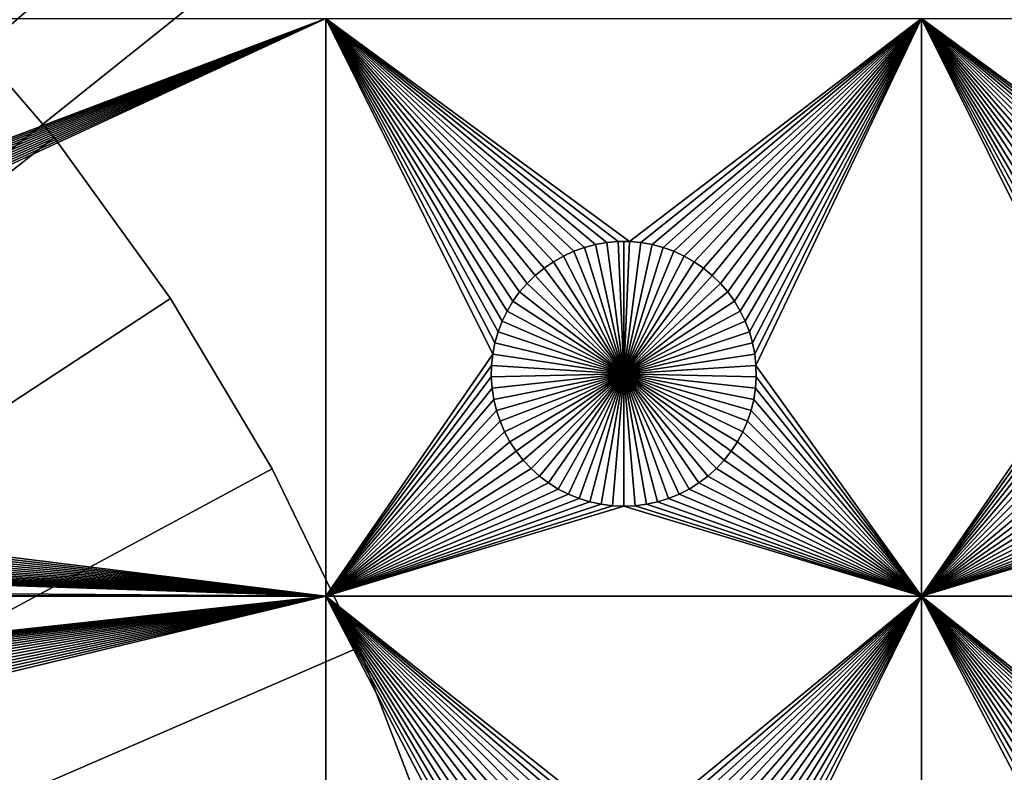
# Model space of a CAD drawing. Extents: x -200 to 200, y -200 to 200.
# Drawn here: x 45 to 70, y 20 to 39 of the extents above; entities that cross this region are included whole.
import ezdxf

# ---------------------------------------------------------------- set-up
doc = ezdxf.new("R2010")
doc.units = 0
doc.header["$MEASUREMENT"] = 0
for name, color, linetype in [('L1', 7, 'Continuous'), ('L2', 7, 'Continuous'), ('L3', 7, 'Continuous'), ('L4', 7, 'Continuous')]:
    doc.layers.add(name, color=color, linetype=linetype)

msp = doc.modelspace()

# ---------------------------------------------------------------- linework, layer by layer
at = {"layer": 'L1', "color": 7}
for points in [[(116, -101, 4.3), (116, 101, 4.3), (-116, -101, 4.3)], [(-116, -101, 4.3), (116, 101, 4.3), (-116, 101, 4.3)], [(52.5, 38.9517, 2), (26.60091, 29.15266, 2), (19.73766, 38.9517, 2)], [(26.75361, 29.06595, 2), (26.60091, 29.15266, 2), (52.5, 38.9517, 2)], [(52.5, 38.9517, 2), (26.89829, 28.96644, 2), (26.75361, 29.06595, 2)], [(52.5, 38.9517, 2), (27.03388, 28.85486, 2), (26.89829, 28.96644, 2)], [(27.15937, 28.73204, 2), (27.03388, 28.85486, 2), (52.5, 38.9517, 2)], [(52.5, 38.9517, 2), (27.27384, 28.59889, 2), (27.15937, 28.73204, 2)], [(52.5, 38.9517, 2), (27.37644, 28.45638, 2), (27.27384, 28.59889, 2)], [(27.46641, 28.30559, 2), (27.37644, 28.45638, 2), (52.5, 38.9517, 2)], [(52.5, 38.9517, 2), (27.54309, 28.14761, 2), (27.46641, 28.30559, 2)], [(52.5, 38.9517, 2), (27.6059, 27.98364, 2), (27.54309, 28.14761, 2)], [(27.65438, 27.81487, 2), (27.6059, 27.98364, 2), (52.5, 38.9517, 2)], [(52.5, 38.9517, 2), (27.68817, 27.64255, 2), (27.65438, 27.81487, 2)], [(52.5, 38.9517, 2), (27.70703, 27.46797, 2), (27.68817, 27.64255, 2)], [(52.5, 24.40293, 2), (27.70703, 27.46797, 2), (52.5, 38.9517, 2)], [(67.5, 38.9517, 2), (60.1435, 33.33247, 2), (52.5, 38.9517, 2)], [(52.5, 38.9517, 2), (60.1435, 33.33247, 2), (59.8565, 33.33247, 2)], [(56.7022, 30.50052, 2), (52.5, 24.40293, 2), (52.5, 38.9517, 2)], [(56.7022, 30.50052, 2), (52.5, 38.9517, 2), (56.75744, 30.78216, 2)], [(59.8565, 33.33247, 2), (59.57055, 33.3078, 2), (52.5, 38.9517, 2)], [(52.5, 38.9517, 2), (59.57055, 33.3078, 2), (59.28779, 33.25864, 2)], [(52.5, 38.9517, 2), (59.28779, 33.25864, 2), (59.0103, 33.18535, 2)], [(58.22971, 32.82703, 2), (57.99324, 32.66438, 2), (52.5, 38.9517, 2)], [(52.5, 38.9517, 2), (57.99324, 32.66438, 2), (57.77163, 32.48201, 2)], [(52.5, 38.9517, 2), (57.77163, 32.48201, 2), (57.56652, 32.28126, 2)], [(57.56652, 32.28126, 2), (57.37942, 32.06362, 2), (52.5, 38.9517, 2)], [(52.5, 38.9517, 2), (57.37942, 32.06362, 2), (57.21172, 31.8307, 2)], [(52.5, 38.9517, 2), (57.21172, 31.8307, 2), (57.06466, 31.58423, 2)], [(57.06466, 31.58423, 2), (56.93934, 31.32603, 2), (52.5, 38.9517, 2)], [(52.5, 38.9517, 2), (56.93934, 31.32603, 2), (56.83668, 31.05801, 2)], [(52.5, 38.9517, 2), (56.83668, 31.05801, 2), (56.75744, 30.78216, 2)], [(59.0103, 33.18535, 2), (58.74013, 33.08848, 2), (52.5, 38.9517, 2)], [(52.5, 38.9517, 2), (58.74013, 33.08848, 2), (58.47929, 32.96874, 2)], [(52.5, 38.9517, 2), (58.47929, 32.96874, 2), (58.22971, 32.82703, 2)], [(67.5, 38.9517, 2), (60.42945, 33.3078, 2), (60.1435, 33.33247, 2)], [(67.5, 38.9517, 2), (60.71221, 33.25864, 2), (60.42945, 33.3078, 2)], [(60.9897, 33.18535, 2), (60.71221, 33.25864, 2), (67.5, 38.9517, 2)], [(67.5, 38.9517, 2), (61.25987, 33.08848, 2), (60.9897, 33.18535, 2)], [(67.5, 38.9517, 2), (61.52071, 32.96874, 2), (61.25987, 33.08848, 2)], [(67.5, 38.9517, 2), (61.77028, 32.82703, 2), (61.52071, 32.96874, 2)], [(62.00676, 32.66438, 2), (61.77028, 32.82703, 2), (67.5, 38.9517, 2)], [(67.5, 38.9517, 2), (62.22837, 32.48201, 2), (62.00676, 32.66438, 2)], [(67.5, 38.9517, 2), (62.43348, 32.28126, 2), (62.22837, 32.48201, 2)], [(62.62059, 32.06362, 2), (62.43348, 32.28126, 2), (67.5, 38.9517, 2)], [(67.5, 38.9517, 2), (62.78829, 31.8307, 2), (62.62059, 32.06362, 2)], [(67.5, 38.9517, 2), (62.93534, 31.58423, 2), (62.78829, 31.8307, 2)], [(63.06066, 31.32603, 2), (62.93534, 31.58423, 2), (67.5, 38.9517, 2)], [(67.5, 38.9517, 2), (63.16332, 31.05801, 2), (63.06066, 31.32603, 2)], [(67.5, 38.9517, 2), (63.24256, 30.78216, 2), (63.16332, 31.05801, 2)], [(63.29779, 30.50052, 2), (63.24256, 30.78216, 2), (67.5, 38.9517, 2)], [(63.29779, 30.50052, 2), (67.5, 38.9517, 2), (63.32862, 30.21517, 2)], [(63.32862, 30.21517, 2), (67.5, 38.9517, 2), (67.5, 24.40293, 2)], [(82.5, 38.9517, 2), (75.1435, 33.33247, 2), (67.5, 38.9517, 2)], [(67.5, 38.9517, 2), (75.1435, 33.33247, 2), (74.8565, 33.33247, 2)], [(67.5, 38.9517, 2), (74.8565, 33.33247, 2), (74.57055, 33.3078, 2)], [(67.5, 38.9517, 2), (73.74013, 33.08848, 2), (73.47929, 32.96874, 2)], [(74.57055, 33.3078, 2), (74.28779, 33.25864, 2), (67.5, 38.9517, 2)], [(67.5, 38.9517, 2), (74.28779, 33.25864, 2), (74.0103, 33.18535, 2)], [(67.5, 38.9517, 2), (74.0103, 33.18535, 2), (73.74013, 33.08848, 2)], [(73.47929, 32.96874, 2), (73.22972, 32.82703, 2), (67.5, 38.9517, 2)], [(67.5, 38.9517, 2), (73.22972, 32.82703, 2), (72.99324, 32.66438, 2)], [(67.5, 38.9517, 2), (72.99324, 32.66438, 2), (72.77163, 32.48201, 2)], [(72.77163, 32.48201, 2), (72.56652, 32.28126, 2), (67.5, 38.9517, 2)], [(67.5, 38.9517, 2), (72.56652, 32.28126, 2), (72.37942, 32.06362, 2)], [(67.5, 38.9517, 2), (72.37942, 32.06362, 2), (72.21172, 31.8307, 2)], [(72.21172, 31.8307, 2), (72.06466, 31.58423, 2), (67.5, 38.9517, 2)], [(67.5, 38.9517, 2), (72.06466, 31.58423, 2), (71.93934, 31.32603, 2)], [(67.5, 38.9517, 2), (71.93934, 31.32603, 2), (71.83668, 31.05801, 2)], [(71.83668, 31.05801, 2), (71.75744, 30.78216, 2), (67.5, 38.9517, 2)], [(67.5, 38.9517, 2), (71.75744, 30.78216, 2), (71.7022, 30.50052, 2)], [(67.5, 38.9517, 2), (71.7022, 30.50052, 2), (67.5, 24.40293, 2)], [(59.28779, 33.25864, 2), (59.28779, 33.25864, -3), (59.0103, 33.18535, -3)], [(59.28779, 33.25864, 2), (59.0103, 33.18535, -3), (59.0103, 33.18535, 2)], [(59.0103, 33.18535, -3), (59.28779, 33.25864, -3), (60, 30, -3)], [(59.57055, 33.3078, 2), (59.57055, 33.3078, -3), (59.28779, 33.25864, -3)], [(59.57055, 33.3078, 2), (59.28779, 33.25864, -3), (59.28779, 33.25864, 2)], [(60, 30, -3), (59.28779, 33.25864, -3), (59.57055, 33.3078, -3)], [(59.8565, 33.33247, 2), (59.8565, 33.33247, -3), (59.57055, 33.3078, -3)], [(59.8565, 33.33247, 2), (59.57055, 33.3078, -3), (59.57055, 33.3078, 2)], [(60, 30, -3), (59.57055, 33.3078, -3), (59.8565, 33.33247, -3)], [(60, 33.33556, -3), (59.8565, 33.33247, -3), (59.8565, 33.33247, 2)], [(60.1435, 33.33247, 2), (60, 33.33556, -3), (59.8565, 33.33247, 2)], [(60, 33.33556, -3), (60, 30, -3), (59.8565, 33.33247, -3)], [(60.1435, 33.33247, 2), (60.1435, 33.33247, -3), (60, 33.33556, -3)], [(60, 33.33556, -3), (60.1435, 33.33247, -3), (60, 30, -3)], [(60.1435, 33.33247, -3), (60.42945, 33.3078, -3), (60, 30, -3)], [(60, 30, -3), (60.42945, 33.3078, -3), (60.71221, 33.25864, -3)], [(60, 30, -3), (60.71221, 33.25864, -3), (60.9897, 33.18535, -3)], [(60.42945, 33.3078, 2), (60.42945, 33.3078, -3), (60.1435, 33.33247, -3)], [(60.42945, 33.3078, 2), (60.1435, 33.33247, -3), (60.1435, 33.33247, 2)], [(60.71221, 33.25864, 2), (60.71221, 33.25864, -3), (60.42945, 33.3078, -3)], [(60.71221, 33.25864, 2), (60.42945, 33.3078, -3), (60.42945, 33.3078, 2)], [(60.9897, 33.18535, 2), (60.9897, 33.18535, -3), (60.71221, 33.25864, -3)], [(60.9897, 33.18535, 2), (60.71221, 33.25864, -3), (60.71221, 33.25864, 2)], [(58.74013, 33.08848, 2), (58.74013, 33.08848, -3), (58.47929, 32.96874, -3)], [(58.74013, 33.08848, 2), (58.47929, 32.96874, -3), (58.47929, 32.96874, 2)], [(60, 30, -3), (58.47929, 32.96874, -3), (58.74013, 33.08848, -3)], [(59.0103, 33.18535, 2), (59.0103, 33.18535, -3), (58.74013, 33.08848, -3)], [(59.0103, 33.18535, 2), (58.74013, 33.08848, -3), (58.74013, 33.08848, 2)], [(60, 30, -3), (58.74013, 33.08848, -3), (59.0103, 33.18535, -3)], [(60.9897, 33.18535, -3), (61.25987, 33.08848, -3), (60, 30, -3)], [(60, 30, -3), (61.25987, 33.08848, -3), (61.52071, 32.96874, -3)], [(61.25987, 33.08848, 2), (61.25987, 33.08848, -3), (60.9897, 33.18535, -3)], [(61.25987, 33.08848, 2), (60.9897, 33.18535, -3), (60.9897, 33.18535, 2)], [(61.52071, 32.96874, 2), (61.52071, 32.96874, -3), (61.25987, 33.08848, -3)], [(61.52071, 32.96874, 2), (61.25987, 33.08848, -3), (61.25987, 33.08848, 2)], [(58.22971, 32.82703, 2), (58.22971, 32.82703, -3), (57.99324, 32.66438, -3)], [(58.22971, 32.82703, 2), (57.99324, 32.66438, -3), (57.99324, 32.66438, 2)], [(60, 30, -3), (57.99324, 32.66438, -3), (58.22971, 32.82703, -3)], [(58.47929, 32.96874, 2), (58.47929, 32.96874, -3), (58.22971, 32.82703, -3)], [(58.47929, 32.96874, 2), (58.22971, 32.82703, -3), (58.22971, 32.82703, 2)], [(58.22971, 32.82703, -3), (58.47929, 32.96874, -3), (60, 30, -3)], [(60, 30, -3), (61.52071, 32.96874, -3), (61.77028, 32.82703, -3)], [(61.77028, 32.82703, -3), (62.00676, 32.66438, -3), (60, 30, -3)], [(61.77028, 32.82703, 2), (61.77028, 32.82703, -3), (61.52071, 32.96874, -3)], [(61.77028, 32.82703, 2), (61.52071, 32.96874, -3), (61.52071, 32.96874, 2)], [(62.00676, 32.66438, 2), (62.00676, 32.66438, -3), (61.77028, 32.82703, -3)], [(62.00676, 32.66438, 2), (61.77028, 32.82703, -3), (61.77028, 32.82703, 2)], [(57.77163, 32.48201, 2), (57.77163, 32.48201, -3), (57.56652, 32.28126, -3)], [(57.77163, 32.48201, 2), (57.56652, 32.28126, -3), (57.56652, 32.28126, 2)], [(57.56652, 32.28126, -3), (57.77163, 32.48201, -3), (60, 30, -3)], [(57.99324, 32.66438, 2), (57.99324, 32.66438, -3), (57.77163, 32.48201, -3)], [(57.99324, 32.66438, 2), (57.77163, 32.48201, -3), (57.77163, 32.48201, 2)], [(60, 30, -3), (57.77163, 32.48201, -3), (57.99324, 32.66438, -3)], [(60, 30, -3), (62.00676, 32.66438, -3), (62.22837, 32.48201, -3)], [(60, 30, -3), (62.22837, 32.48201, -3), (62.43348, 32.28126, -3)], [(62.22837, 32.48201, 2), (62.22837, 32.48201, -3), (62.00676, 32.66438, -3)], [(62.22837, 32.48201, 2), (62.00676, 32.66438, -3), (62.00676, 32.66438, 2)], [(62.43348, 32.28126, 2), (62.43348, 32.28126, -3), (62.22837, 32.48201, -3)], [(62.43348, 32.28126, 2), (62.22837, 32.48201, -3), (62.22837, 32.48201, 2)], [(57.56652, 32.28126, 2), (57.56652, 32.28126, -3), (57.37942, 32.06362, -3)], [(57.56652, 32.28126, 2), (57.37942, 32.06362, -3), (57.37942, 32.06362, 2)], [(60, 30, -3), (57.37942, 32.06362, -3), (57.56652, 32.28126, -3)], [(62.43348, 32.28126, -3), (62.62059, 32.06362, -3), (60, 30, -3)], [(62.62059, 32.06362, 2), (62.62059, 32.06362, -3), (62.43348, 32.28126, -3)], [(62.62059, 32.06362, 2), (62.43348, 32.28126, -3), (62.43348, 32.28126, 2)], [(57.37942, 32.06362, 2), (57.37942, 32.06362, -3), (57.21172, 31.8307, -3)], [(57.37942, 32.06362, 2), (57.21172, 31.8307, -3), (57.21172, 31.8307, 2)], [(60, 30, -3), (57.21172, 31.8307, -3), (57.37942, 32.06362, -3)], [(60, 30, -3), (62.62059, 32.06362, -3), (62.78829, 31.8307, -3)], [(62.78829, 31.8307, 2), (62.78829, 31.8307, -3), (62.62059, 32.06362, -3)], [(62.78829, 31.8307, 2), (62.62059, 32.06362, -3), (62.62059, 32.06362, 2)], [(57.21172, 31.8307, 2), (57.21172, 31.8307, -3), (57.06466, 31.58423, -3)], [(57.21172, 31.8307, 2), (57.06466, 31.58423, -3), (57.06466, 31.58423, 2)], [(57.06466, 31.58423, -3), (57.21172, 31.8307, -3), (60, 30, -3)], [(60, 30, -3), (62.78829, 31.8307, -3), (62.93534, 31.58423, -3)], [(62.93534, 31.58423, 2), (62.93534, 31.58423, -3), (62.78829, 31.8307, -3)], [(62.93534, 31.58423, 2), (62.78829, 31.8307, -3), (62.78829, 31.8307, 2)], [(57.06466, 31.58423, 2), (57.06466, 31.58423, -3), (56.93934, 31.32603, -3)], [(57.06466, 31.58423, 2), (56.93934, 31.32603, -3), (56.93934, 31.32603, 2)], [(60, 30, -3), (56.93934, 31.32603, -3), (57.06466, 31.58423, -3)], [(62.93534, 31.58423, -3), (63.06066, 31.32603, -3), (60, 30, -3)], [(63.06066, 31.32603, 2), (63.06066, 31.32603, -3), (62.93534, 31.58423, -3)], [(63.06066, 31.32603, 2), (62.93534, 31.58423, -3), (62.93534, 31.58423, 2)], [(56.93934, 31.32603, 2), (56.93934, 31.32603, -3), (56.83668, 31.05801, -3)], [(56.93934, 31.32603, 2), (56.83668, 31.05801, -3), (56.83668, 31.05801, 2)], [(60, 30, -3), (56.83668, 31.05801, -3), (56.93934, 31.32603, -3)], [(60, 30, -3), (63.06066, 31.32603, -3), (63.16332, 31.05801, -3)], [(63.16332, 31.05801, 2), (63.16332, 31.05801, -3), (63.06066, 31.32603, -3)], [(63.16332, 31.05801, 2), (63.06066, 31.32603, -3), (63.06066, 31.32603, 2)], [(56.83668, 31.05801, 2), (56.83668, 31.05801, -3), (56.75744, 30.78216, -3)], [(56.83668, 31.05801, 2), (56.75744, 30.78216, -3), (56.75744, 30.78216, 2)], [(56.75744, 30.78216, -3), (56.83668, 31.05801, -3), (60, 30, -3)], [(60, 30, -3), (63.16332, 31.05801, -3), (63.24256, 30.78216, -3)], [(63.24256, 30.78216, 2), (63.24256, 30.78216, -3), (63.16332, 31.05801, -3)], [(63.24256, 30.78216, 2), (63.16332, 31.05801, -3), (63.16332, 31.05801, 2)], [(56.75744, 30.78216, 2), (56.75744, 30.78216, -3), (56.7022, 30.50052, -3)], [(56.75744, 30.78216, 2), (56.7022, 30.50052, -3), (56.7022, 30.50052, 2)], [(60, 30, -3), (56.7022, 30.50052, -3), (56.75744, 30.78216, -3)], [(63.24256, 30.78216, -3), (63.29779, 30.50052, -3), (60, 30, -3)], [(63.29779, 30.50052, 2), (63.29779, 30.50052, -3), (63.24256, 30.78216, -3)], [(63.29779, 30.50052, 2), (63.24256, 30.78216, -3), (63.24256, 30.78216, 2)], [(56.67138, 30.21517, 2), (52.5, 24.40293, 2), (56.7022, 30.50052, 2)], [(56.7022, 30.50052, 2), (56.7022, 30.50052, -3), (56.67138, 30.21517, -3)], [(56.7022, 30.50052, 2), (56.67138, 30.21517, -3), (56.67138, 30.21517, 2)], [(60, 30, -3), (56.67138, 30.21517, -3), (56.7022, 30.50052, -3)], [(60, 30, -3), (63.29779, 30.50052, -3), (63.32862, 30.21517, -3)], [(63.32862, 30.21517, 2), (63.32862, 30.21517, -3), (63.29779, 30.50052, -3)], [(63.32862, 30.21517, 2), (63.29779, 30.50052, -3), (63.29779, 30.50052, 2)], [(67.5, 24.40293, 2), (71.7022, 30.50052, 2), (71.67138, 30.21517, 2)], [(56.67138, 30.21517, 2), (56.66521, 29.92823, 2), (52.5, 24.40293, 2)], [(56.67138, 30.21517, 2), (56.67138, 30.21517, -3), (56.66521, 29.92823, -3)], [(56.67138, 30.21517, 2), (56.66521, 29.92823, -3), (56.66521, 29.92823, 2)], [(56.66521, 29.92823, -3), (56.67138, 30.21517, -3), (60, 30, -3)], [(60, 30, -3), (56.68372, 29.64182, -3), (56.66521, 29.92823, -3)], [(60, 30, -3), (56.72679, 29.35806, -3), (56.68372, 29.64182, -3)], [(56.79409, 29.07906, -3), (56.72679, 29.35806, -3), (60, 30, -3)], [(60, 30, -3), (56.88513, 28.80687, -3), (56.79409, 29.07906, -3)], [(60, 30, -3), (56.99923, 28.54352, -3), (56.88513, 28.80687, -3)], [(57.13554, 28.29095, -3), (56.99923, 28.54352, -3), (60, 30, -3)], [(60, 30, -3), (57.29306, 28.05104, -3), (57.13554, 28.29095, -3)], [(60, 30, -3), (57.47062, 27.82555, -3), (57.29306, 28.05104, -3)], [(57.66691, 27.61616, -3), (57.47062, 27.82555, -3), (60, 30, -3)], [(60, 30, -3), (57.88048, 27.42442, -3), (57.66691, 27.61616, -3)], [(60, 30, -3), (58.10973, 27.25175, -3), (57.88048, 27.42442, -3)], [(58.35298, 27.09943, -3), (58.10973, 27.25175, -3), (60, 30, -3)], [(60, 30, -3), (58.60842, 26.96858, -3), (58.35298, 27.09943, -3)], [(60, 30, -3), (58.87417, 26.86018, -3), (58.60842, 26.96858, -3)], [(59.14825, 26.77502, -3), (58.87417, 26.86018, -3), (60, 30, -3)], [(60, 30, -3), (59.42864, 26.71374, -3), (59.14825, 26.77502, -3)], [(60, 30, -3), (59.71326, 26.67679, -3), (59.42864, 26.71374, -3)], [(60, 26.66444, -3), (59.71326, 26.67679, -3), (60, 30, -3)], [(60, 30, -3), (63.32862, 30.21517, -3), (63.33479, 29.92823, -3)], [(60.85175, 26.77502, -3), (60.57136, 26.71374, -3), (60, 30, -3)], [(60, 30, -3), (60.57136, 26.71374, -3), (60.28674, 26.67679, -3)], [(60, 30, -3), (60.28674, 26.67679, -3), (60, 26.66444, -3)], [(61.64702, 27.09943, -3), (61.39158, 26.96858, -3), (60, 30, -3)], [(60, 30, -3), (61.39158, 26.96858, -3), (61.12583, 26.86018, -3)], [(60, 30, -3), (61.12583, 26.86018, -3), (60.85175, 26.77502, -3)], [(62.33309, 27.61616, -3), (62.11952, 27.42442, -3), (60, 30, -3)], [(60, 30, -3), (62.11952, 27.42442, -3), (61.89027, 27.25175, -3)], [(60, 30, -3), (61.89027, 27.25175, -3), (61.64702, 27.09943, -3)], [(62.86446, 28.29095, -3), (62.70694, 28.05104, -3), (60, 30, -3)], [(60, 30, -3), (62.70694, 28.05104, -3), (62.52938, 27.82555, -3)], [(60, 30, -3), (62.52938, 27.82555, -3), (62.33309, 27.61616, -3)], [(63.20591, 29.07906, -3), (63.11487, 28.80687, -3), (60, 30, -3)], [(60, 30, -3), (63.11487, 28.80687, -3), (63.00078, 28.54352, -3)], [(60, 30, -3), (63.00078, 28.54352, -3), (62.86446, 28.29095, -3)], [(63.33479, 29.92823, -3), (63.31628, 29.64182, -3), (60, 30, -3)], [(60, 30, -3), (63.31628, 29.64182, -3), (63.27321, 29.35806, -3)], [(60, 30, -3), (63.27321, 29.35806, -3), (63.20591, 29.07906, -3)], [(63.32862, 30.21517, 2), (67.5, 24.40293, 2), (63.33479, 29.92823, 2)], [(63.33479, 29.92823, 2), (63.33479, 29.92823, -3), (63.32862, 30.21517, -3)], [(63.33479, 29.92823, 2), (63.32862, 30.21517, -3), (63.32862, 30.21517, 2)], [(67.5, 24.40293, 2), (71.67138, 30.21517, 2), (71.66521, 29.92823, 2)], [(52.5, 24.40293, 2), (56.66521, 29.92823, 2), (56.68372, 29.64182, 2)], [(56.66521, 29.92823, 2), (56.66521, 29.92823, -3), (56.68372, 29.64182, -3)], [(56.66521, 29.92823, 2), (56.68372, 29.64182, -3), (56.68372, 29.64182, 2)], [(63.33479, 29.92823, 2), (67.5, 24.40293, 2), (63.31628, 29.64182, 2)], [(63.31628, 29.64182, 2), (63.31628, 29.64182, -3), (63.33479, 29.92823, -3)], [(63.31628, 29.64182, 2), (63.33479, 29.92823, -3), (63.33479, 29.92823, 2)], [(71.66521, 29.92823, 2), (71.68372, 29.64182, 2), (67.5, 24.40293, 2)], [(52.5, 24.40293, 2), (56.68372, 29.64182, 2), (56.72679, 29.35806, 2)], [(56.68372, 29.64182, 2), (56.68372, 29.64182, -3), (56.72679, 29.35806, -3)], [(56.68372, 29.64182, 2), (56.72679, 29.35806, -3), (56.72679, 29.35806, 2)], [(67.5, 24.40293, 2), (63.27321, 29.35806, 2), (63.31628, 29.64182, 2)], [(63.27321, 29.35806, 2), (63.27321, 29.35806, -3), (63.31628, 29.64182, -3)], [(63.27321, 29.35806, 2), (63.31628, 29.64182, -3), (63.31628, 29.64182, 2)], [(71.68372, 29.64182, 2), (71.72679, 29.35806, 2), (67.5, 24.40293, 2)], [(56.72679, 29.35806, 2), (56.79409, 29.07906, 2), (52.5, 24.40293, 2)], [(56.72679, 29.35806, 2), (56.72679, 29.35806, -3), (56.79409, 29.07906, -3)], [(56.72679, 29.35806, 2), (56.79409, 29.07906, -3), (56.79409, 29.07906, 2)], [(67.5, 24.40293, 2), (63.20591, 29.07906, 2), (63.27321, 29.35806, 2)], [(63.20591, 29.07906, 2), (63.20591, 29.07906, -3), (63.27321, 29.35806, -3)], [(63.20591, 29.07906, 2), (63.27321, 29.35806, -3), (63.27321, 29.35806, 2)], [(67.5, 24.40293, 2), (71.72679, 29.35806, 2), (71.79409, 29.07906, 2)], [(56.79409, 29.07906, 2), (56.88513, 28.80687, 2), (52.5, 24.40293, 2)], [(56.79409, 29.07906, 2), (56.79409, 29.07906, -3), (56.88513, 28.80687, -3)], [(56.79409, 29.07906, 2), (56.88513, 28.80687, -3), (56.88513, 28.80687, 2)], [(63.11487, 28.80687, 2), (63.20591, 29.07906, 2), (67.5, 24.40293, 2)], [(63.11487, 28.80687, 2), (63.11487, 28.80687, -3), (63.20591, 29.07906, -3)], [(63.11487, 28.80687, 2), (63.20591, 29.07906, -3), (63.20591, 29.07906, 2)], [(67.5, 24.40293, 2), (71.79409, 29.07906, 2), (71.88512, 28.80687, 2)], [(52.5, 24.40293, 2), (56.88513, 28.80687, 2), (56.99923, 28.54352, 2)], [(56.88513, 28.80687, 2), (56.88513, 28.80687, -3), (56.99923, 28.54352, -3)], [(56.88513, 28.80687, 2), (56.99923, 28.54352, -3), (56.99923, 28.54352, 2)], [(67.5, 24.40293, 2), (63.00078, 28.54352, 2), (63.11487, 28.80687, 2)], [(63.00078, 28.54352, 2), (63.00078, 28.54352, -3), (63.11487, 28.80687, -3)], [(63.00078, 28.54352, 2), (63.11487, 28.80687, -3), (63.11487, 28.80687, 2)], [(71.88512, 28.80687, 2), (71.99922, 28.54352, 2), (67.5, 24.40293, 2)], [(52.5, 24.40293, 2), (56.99923, 28.54352, 2), (57.13554, 28.29095, 2)], [(56.99923, 28.54352, 2), (56.99923, 28.54352, -3), (57.13554, 28.29095, -3)], [(56.99923, 28.54352, 2), (57.13554, 28.29095, -3), (57.13554, 28.29095, 2)], [(67.5, 24.40293, 2), (62.86446, 28.29095, 2), (63.00078, 28.54352, 2)], [(62.86446, 28.29095, 2), (62.86446, 28.29095, -3), (63.00078, 28.54352, -3)], [(62.86446, 28.29095, 2), (63.00078, 28.54352, -3), (63.00078, 28.54352, 2)], [(67.5, 24.40293, 2), (71.99922, 28.54352, 2), (72.13554, 28.29095, 2)], [(57.13554, 28.29095, 2), (57.29306, 28.05104, 2), (52.5, 24.40293, 2)], [(57.13554, 28.29095, 2), (57.13554, 28.29095, -3), (57.29306, 28.05104, -3)], [(57.13554, 28.29095, 2), (57.29306, 28.05104, -3), (57.29306, 28.05104, 2)], [(62.70694, 28.05104, 2), (62.86446, 28.29095, 2), (67.5, 24.40293, 2)], [(62.70694, 28.05104, 2), (62.70694, 28.05104, -3), (62.86446, 28.29095, -3)], [(62.70694, 28.05104, 2), (62.86446, 28.29095, -3), (62.86446, 28.29095, 2)], [(67.5, 24.40293, 2), (72.13554, 28.29095, 2), (72.29306, 28.05104, 2)], [(52.5, 24.40293, 2), (57.29306, 28.05104, 2), (57.47062, 27.82555, 2)], [(57.29306, 28.05104, 2), (57.29306, 28.05104, -3), (57.47062, 27.82555, -3)], [(57.29306, 28.05104, 2), (57.47062, 27.82555, -3), (57.47062, 27.82555, 2)], [(67.5, 24.40293, 2), (62.52938, 27.82555, 2), (62.70694, 28.05104, 2)], [(62.52938, 27.82555, 2), (62.52938, 27.82555, -3), (62.70694, 28.05104, -3)], [(62.52938, 27.82555, 2), (62.70694, 28.05104, -3), (62.70694, 28.05104, 2)], [(72.29306, 28.05104, 2), (72.47062, 27.82555, 2), (67.5, 24.40293, 2)], [(52.5, 24.40293, 2), (57.47062, 27.82555, 2), (57.66691, 27.61616, 2)], [(57.47062, 27.82555, 2), (57.47062, 27.82555, -3), (57.66691, 27.61616, -3)], [(57.47062, 27.82555, 2), (57.66691, 27.61616, -3), (57.66691, 27.61616, 2)], [(67.5, 24.40293, 2), (62.33309, 27.61616, 2), (62.52938, 27.82555, 2)], [(62.33309, 27.61616, 2), (62.33309, 27.61616, -3), (62.52938, 27.82555, -3)], [(62.33309, 27.61616, 2), (62.52938, 27.82555, -3), (62.52938, 27.82555, 2)], [(67.5, 24.40293, 2), (72.47062, 27.82555, 2), (72.66691, 27.61616, 2)], [(57.66691, 27.61616, 2), (57.88048, 27.42442, 2), (52.5, 24.40293, 2)], [(57.66691, 27.61616, 2), (57.66691, 27.61616, -3), (57.88048, 27.42442, -3)], [(57.66691, 27.61616, 2), (57.88048, 27.42442, -3), (57.88048, 27.42442, 2)], [(62.11952, 27.42442, 2), (62.33309, 27.61616, 2), (67.5, 24.40293, 2)], [(62.11952, 27.42442, 2), (62.11952, 27.42442, -3), (62.33309, 27.61616, -3)], [(62.11952, 27.42442, 2), (62.33309, 27.61616, -3), (62.33309, 27.61616, 2)], [(72.66691, 27.61616, 2), (72.88048, 27.42442, 2), (67.5, 24.40293, 2)], [(27.69948, 27.11718, 2), (27.71081, 27.29241, 2), (52.5, 24.40293, 2)], [(52.5, 24.40293, 2), (27.71081, 27.29241, 2), (27.70703, 27.46797, 2)], [(52.5, 24.40293, 2), (57.88048, 27.42442, 2), (58.10973, 27.25175, 2)], [(57.88048, 27.42442, 2), (57.88048, 27.42442, -3), (58.10973, 27.25175, -3)], [(57.88048, 27.42442, 2), (58.10973, 27.25175, -3), (58.10973, 27.25175, 2)], [(67.5, 24.40293, 2), (61.89027, 27.25175, 2), (62.11952, 27.42442, 2)], [(61.89027, 27.25175, 2), (61.89027, 27.25175, -3), (62.11952, 27.42442, -3)], [(61.89027, 27.25175, 2), (62.11952, 27.42442, -3), (62.11952, 27.42442, 2)], [(67.5, 24.40293, 2), (72.88048, 27.42442, 2), (73.10973, 27.25175, 2)], [(52.5, 24.40293, 2), (27.67313, 26.94358, 2), (27.69948, 27.11718, 2)], [(52.5, 24.40293, 2), (58.10973, 27.25175, 2), (58.35298, 27.09943, 2)], [(58.35298, 27.09943, 2), (58.60842, 26.96858, 2), (52.5, 24.40293, 2)], [(58.10973, 27.25175, 2), (58.10973, 27.25175, -3), (58.35298, 27.09943, -3)], [(58.10973, 27.25175, 2), (58.35298, 27.09943, -3), (58.35298, 27.09943, 2)], [(58.35298, 27.09943, 2), (58.35298, 27.09943, -3), (58.60842, 26.96858, -3)], [(58.35298, 27.09943, 2), (58.60842, 26.96858, -3), (58.60842, 26.96858, 2)], [(61.39158, 26.96858, 2), (61.64702, 27.09943, 2), (67.5, 24.40293, 2)], [(61.39158, 26.96858, 2), (61.39158, 26.96858, -3), (61.64702, 27.09943, -3)], [(61.39158, 26.96858, 2), (61.64702, 27.09943, -3), (61.64702, 27.09943, 2)], [(67.5, 24.40293, 2), (61.64702, 27.09943, 2), (61.89027, 27.25175, 2)], [(61.64702, 27.09943, 2), (61.64702, 27.09943, -3), (61.89027, 27.25175, -3)], [(61.64702, 27.09943, 2), (61.89027, 27.25175, -3), (61.89027, 27.25175, 2)], [(67.5, 24.40293, 2), (73.10973, 27.25175, 2), (73.35298, 27.09943, 2)], [(73.35298, 27.09943, 2), (73.60842, 26.96858, 2), (67.5, 24.40293, 2)], [(52.5, 24.40293, 2), (27.63196, 26.77288, 2), (27.67313, 26.94358, 2)], [(58.60842, 26.96858, 2), (58.87417, 26.86018, 2), (52.5, 24.40293, 2)], [(52.5, 24.40293, 2), (58.87417, 26.86018, 2), (59.14825, 26.77502, 2)], [(58.60842, 26.96858, 2), (58.60842, 26.96858, -3), (58.87417, 26.86018, -3)], [(58.60842, 26.96858, 2), (58.87417, 26.86018, -3), (58.87417, 26.86018, 2)], [(58.87417, 26.86018, 2), (58.87417, 26.86018, -3), (59.14825, 26.77502, -3)], [(58.87417, 26.86018, 2), (59.14825, 26.77502, -3), (59.14825, 26.77502, 2)], [(67.5, 24.40293, 2), (60.85175, 26.77502, 2), (61.12583, 26.86018, 2)], [(60.85175, 26.77502, 2), (60.85175, 26.77502, -3), (61.12583, 26.86018, -3)], [(60.85175, 26.77502, 2), (61.12583, 26.86018, -3), (61.12583, 26.86018, 2)], [(67.5, 24.40293, 2), (61.12583, 26.86018, 2), (61.39158, 26.96858, 2)], [(61.12583, 26.86018, 2), (61.12583, 26.86018, -3), (61.39158, 26.96858, -3)], [(61.12583, 26.86018, 2), (61.39158, 26.96858, -3), (61.39158, 26.96858, 2)], [(73.60842, 26.96858, 2), (73.87417, 26.86018, 2), (67.5, 24.40293, 2)], [(67.5, 24.40293, 2), (73.87417, 26.86018, 2), (74.14825, 26.77502, 2)], [(27.50645, 26.44522, 2), (27.57626, 26.60635, 2), (52.5, 24.40293, 2)], [(27.57626, 26.60635, 2), (27.63196, 26.77288, 2), (52.5, 24.40293, 2)], [(52.5, 24.40293, 2), (59.14825, 26.77502, 2), (59.42864, 26.71374, 2)], [(59.42864, 26.71374, 2), (59.71326, 26.67679, 2), (52.5, 24.40293, 2)], [(52.5, 24.40293, 2), (59.71326, 26.67679, 2), (60, 26.66444, 2)], [(52.5, 24.40293, 2), (60, 26.66444, 2), (67.5, 24.40293, 2)], [(59.14825, 26.77502, 2), (59.14825, 26.77502, -3), (59.42864, 26.71374, -3)], [(59.14825, 26.77502, 2), (59.42864, 26.71374, -3), (59.42864, 26.71374, 2)], [(59.42864, 26.71374, 2), (59.42864, 26.71374, -3), (59.71326, 26.67679, -3)], [(59.42864, 26.71374, 2), (59.71326, 26.67679, -3), (59.71326, 26.67679, 2)], [(59.71326, 26.67679, 2), (59.71326, 26.67679, -3), (60, 26.66444, -3)], [(59.71326, 26.67679, 2), (60, 26.66444, -3), (60, 26.66444, 2)], [(67.5, 24.40293, 2), (60, 26.66444, 2), (60.28674, 26.67679, 2)], [(60, 26.66444, 2), (60, 26.66444, -3), (60.28674, 26.67679, -3)], [(60, 26.66444, 2), (60.28674, 26.67679, -3), (60.28674, 26.67679, 2)], [(67.5, 24.40293, 2), (60.28674, 26.67679, 2), (60.57136, 26.71374, 2)], [(60.28674, 26.67679, 2), (60.28674, 26.67679, -3), (60.57136, 26.71374, -3)], [(60.28674, 26.67679, 2), (60.57136, 26.71374, -3), (60.57136, 26.71374, 2)], [(60.57136, 26.71374, 2), (60.85175, 26.77502, 2), (67.5, 24.40293, 2)], [(60.57136, 26.71374, 2), (60.57136, 26.71374, -3), (60.85175, 26.77502, -3)], [(60.57136, 26.71374, 2), (60.85175, 26.77502, -3), (60.85175, 26.77502, 2)], [(67.5, 24.40293, 2), (74.14825, 26.77502, 2), (74.42864, 26.71374, 2)], [(74.42864, 26.71374, 2), (74.71326, 26.67679, 2), (67.5, 24.40293, 2)], [(67.5, 24.40293, 2), (74.71326, 26.67679, 2), (75, 26.66444, 2)], [(67.5, 24.40293, 2), (75, 26.66444, 2), (82.5, 24.40293, 2)], [(52.5, 24.40293, 2), (27.32668, 26.14391, 2), (27.42305, 26.29069, 2)], [(52.5, 24.40293, 2), (27.42305, 26.29069, 2), (27.50645, 26.44522, 2)], [(27.21804, 26.00595, 2), (27.32668, 26.14391, 2), (52.5, 24.40293, 2)], [(27.09795, 25.87784, 2), (52.5, 24.40293, 2), (26.96728, 25.76054, 2)], [(27.21804, 26.00595, 2), (52.5, 24.40293, 2), (27.09795, 25.87784, 2)], [(26.52191, 25.48164, 2), (26.6782, 25.5617, 2), (52.5, 24.40293, 2)], [(52.5, 24.40293, 2), (26.6782, 25.5617, 2), (26.82702, 25.65489, 2)], [(52.5, 24.40293, 2), (26.82702, 25.65489, 2), (26.96728, 25.76054, 2)], [(19.96896, 24.63108, 2), (25.67052, 25.29556, 2), (52.5, 24.40293, 2)], [(52.5, 24.40293, 2), (25.67052, 25.29556, 2), (25.84595, 25.30311, 2)], [(52.5, 24.40293, 2), (25.84595, 25.30311, 2), (26.02009, 25.32572, 2)], [(26.02009, 25.32572, 2), (26.19163, 25.36322, 2), (52.5, 24.40293, 2)], [(52.5, 24.40293, 2), (26.19163, 25.36322, 2), (26.35932, 25.41532, 2)], [(52.5, 24.40293, 2), (26.35932, 25.41532, 2), (26.52191, 25.48164, 2)], [(19.96896, 24.63108, 2), (52.5, 24.40293, 2), (19.95763, 24.45575, 2)], [(19.95763, 24.45575, 2), (52.5, 24.40293, 2), (19.9512, 24.40269, 2)], [(52.5, 24.40293, 2), (31.75009, 22.13238, 2), (19.9512, 24.40269, 2)], [(31.92504, 22.11728, 2), (31.75009, 22.13238, 2), (52.5, 24.40293, 2)], [(52.5, 24.40293, 2), (32.09804, 22.08721, 2), (31.92504, 22.11728, 2)], [(52.5, 24.40293, 2), (32.26782, 22.04237, 2), (32.09804, 22.08721, 2)], [(32.43311, 21.9831, 2), (32.26782, 22.04237, 2), (52.5, 24.40293, 2)], [(52.5, 24.40293, 2), (32.5927, 21.90984, 2), (32.43311, 21.9831, 2)], [(52.5, 24.40293, 2), (32.74539, 21.82313, 2), (32.5927, 21.90984, 2)], [(32.89007, 21.72362, 2), (32.74539, 21.82313, 2), (52.5, 24.40293, 2)], [(52.5, 24.40293, 2), (33.02566, 21.61204, 2), (32.89007, 21.72362, 2)], [(52.5, 24.40293, 2), (33.15115, 21.48922, 2), (33.02566, 21.61204, 2)], [(33.26562, 21.35607, 2), (33.15115, 21.48922, 2), (52.5, 24.40293, 2)], [(52.5, 24.40293, 2), (33.36822, 21.21356, 2), (33.26562, 21.35607, 2)], [(52.5, 24.40293, 2), (33.4582, 21.06277, 2), (33.36822, 21.21356, 2)], [(33.53487, 20.9048, 2), (33.4582, 21.06277, 2), (52.5, 24.40293, 2)], [(52.5, 24.40293, 2), (33.59768, 20.74082, 2), (33.53487, 20.9048, 2)], [(52.5, 24.40293, 2), (33.64616, 20.57205, 2), (33.59768, 20.74082, 2)], [(52.5, 24.40293, 2), (33.67995, 20.39973, 2), (33.64616, 20.57205, 2)], [(33.69881, 20.22515, 2), (33.67995, 20.39973, 2), (52.5, 24.40293, 2)], [(52.5, 13.65574, 2), (33.69126, 19.87436, 2), (52.5, 24.40293, 2)], [(52.5, 24.40293, 2), (33.69126, 19.87436, 2), (33.70259, 20.0496, 2)], [(52.5, 24.40293, 2), (33.70259, 20.0496, 2), (33.69881, 20.22515, 2)], [(57.56652, 17.28126, 2), (57.37942, 17.06362, 2), (52.5, 24.40293, 2)], [(52.5, 24.40293, 2), (57.37942, 17.06362, 2), (57.21172, 16.8307, 2)], [(52.5, 24.40293, 2), (57.21172, 16.8307, 2), (57.06466, 16.58423, 2)], [(58.22971, 17.82703, 2), (57.99324, 17.66438, 2), (52.5, 24.40293, 2)], [(52.5, 24.40293, 2), (57.99324, 17.66438, 2), (57.77163, 17.48201, 2)], [(52.5, 24.40293, 2), (57.77163, 17.48201, 2), (57.56652, 17.28126, 2)], [(57.06466, 16.58423, 2), (56.93934, 16.32603, 2), (52.5, 24.40293, 2)], [(52.5, 24.40293, 2), (56.93934, 16.32603, 2), (56.83668, 16.05801, 2)], [(52.5, 24.40293, 2), (56.83668, 16.05801, 2), (52.5, 13.65574, 2)], [(67.5, 24.40293, 2), (60.1435, 18.33247, 2), (52.5, 24.40293, 2)], [(52.5, 24.40293, 2), (60.1435, 18.33247, 2), (59.8565, 18.33247, 2)], [(59.8565, 18.33247, 2), (59.57055, 18.3078, 2), (52.5, 24.40293, 2)], [(52.5, 24.40293, 2), (59.57055, 18.3078, 2), (59.28779, 18.25864, 2)], [(52.5, 24.40293, 2), (59.28779, 18.25864, 2), (59.0103, 18.18535, 2)], [(59.0103, 18.18535, 2), (58.74013, 18.08848, 2), (52.5, 24.40293, 2)], [(52.5, 24.40293, 2), (58.74013, 18.08848, 2), (58.47929, 17.96874, 2)], [(52.5, 24.40293, 2), (58.47929, 17.96874, 2), (58.22971, 17.82703, 2)], [(67.5, 24.40293, 2), (60.42945, 18.3078, 2), (60.1435, 18.33247, 2)], [(60.71221, 18.25864, 2), (60.42945, 18.3078, 2), (67.5, 24.40293, 2)], [(60.9897, 18.18535, 2), (60.71221, 18.25864, 2), (67.5, 24.40293, 2)], [(67.5, 24.40293, 2), (61.25987, 18.08848, 2), (60.9897, 18.18535, 2)], [(67.5, 24.40293, 2), (61.52071, 17.96874, 2), (61.25987, 18.08848, 2)], [(61.77028, 17.82703, 2), (61.52071, 17.96874, 2), (67.5, 24.40293, 2)], [(67.5, 24.40293, 2), (62.00676, 17.66438, 2), (61.77028, 17.82703, 2)], [(67.5, 24.40293, 2), (62.22837, 17.48201, 2), (62.00676, 17.66438, 2)], [(62.43348, 17.28126, 2), (62.22837, 17.48201, 2), (67.5, 24.40293, 2)], [(67.5, 24.40293, 2), (62.62059, 17.06362, 2), (62.43348, 17.28126, 2)], [(67.5, 24.40293, 2), (62.78829, 16.8307, 2), (62.62059, 17.06362, 2)], [(67.5, 24.40293, 2), (62.93534, 16.58423, 2), (62.78829, 16.8307, 2)], [(63.06066, 16.32603, 2), (62.93534, 16.58423, 2), (67.5, 24.40293, 2)], [(67.5, 24.40293, 2), (63.16332, 16.05801, 2), (63.06066, 16.32603, 2)], [(67.5, 24.40293, 2), (63.24256, 15.78216, 2), (63.16332, 16.05801, 2)], [(67.5, 13.65574, 2), (63.24256, 15.78216, 2), (67.5, 24.40293, 2)], [(73.47929, 17.96874, 2), (73.22972, 17.82703, 2), (67.5, 24.40293, 2)], [(74.57055, 18.3078, 2), (74.28779, 18.25864, 2), (67.5, 24.40293, 2)], [(73.22972, 17.82703, 2), (72.99324, 17.66438, 2), (67.5, 24.40293, 2)], [(67.5, 24.40293, 2), (72.99324, 17.66438, 2), (72.77163, 17.48201, 2)], [(67.5, 24.40293, 2), (72.77163, 17.48201, 2), (72.56652, 17.28126, 2)], [(74.28779, 18.25864, 2), (74.0103, 18.18535, 2), (67.5, 24.40293, 2)], [(67.5, 24.40293, 2), (74.0103, 18.18535, 2), (73.74013, 18.08848, 2)], [(67.5, 24.40293, 2), (73.74013, 18.08848, 2), (73.47929, 17.96874, 2)], [(82.5, 24.40293, 2), (75.1435, 18.33247, 2), (67.5, 24.40293, 2)], [(67.5, 24.40293, 2), (75.1435, 18.33247, 2), (74.8565, 18.33247, 2)], [(67.5, 24.40293, 2), (74.8565, 18.33247, 2), (74.57055, 18.3078, 2)], [(72.56652, 17.28126, 2), (72.37942, 17.06362, 2), (67.5, 24.40293, 2)], [(67.5, 24.40293, 2), (72.37942, 17.06362, 2), (72.21172, 16.8307, 2)], [(67.5, 24.40293, 2), (72.21172, 16.8307, 2), (72.06466, 16.58423, 2)], [(72.06466, 16.58423, 2), (71.93934, 16.32603, 2), (67.5, 24.40293, 2)], [(67.5, 24.40293, 2), (71.93934, 16.32603, 2), (71.83668, 16.05801, 2)], [(67.5, 24.40293, 2), (71.83668, 16.05801, 2), (67.5, 13.65574, 2)]]:
    msp.add_3dface(points, dxfattribs=at)
at = {"layer": 'L2', "color": 250}
for points in [[(150, -120, 15.5), (150, 120, 15.5), (-150, -120, 15.5)], [(-150, -120, 15.5), (150, 120, 15.5), (-150, 120, 15.5)], [(149.7294, 119.7294), (149.7294, -119.7294), (-149.7294, 119.7294)], [(-149.7294, 119.7294), (149.7294, -119.7294), (-149.7294, -119.7294)]]:
    msp.add_3dface(points, dxfattribs=at)
at = {"layer": 'L3', "color": 7}
for points in [[(192.0259, -190.1626, 53.6), (-190.1626, 192.0259, 53.6), (-190.2527, 191.7949, 53.6)], [(193, 190, 53.6), (-190.1626, 192.0259, 53.6), (192.0259, -190.1626, 53.6)], [(-190.2527, 191.7949, 53.6), (-190.3616, 191.5722, 53.6), (192.0259, -190.1626, 53.6)], [(192.0259, -190.1626, 53.6), (-190.3616, 191.5722, 53.6), (-190.4885, 191.3592, 53.6)], [(-190.7928, 190.9682, 53.6), (190.1626, -192.0259, 53.6), (-190.6326, 191.1574, 53.6)], [(-190.6326, 191.1574, 53.6), (190.1626, -192.0259, 53.6), (-190.4885, 191.3592, 53.6)], [(190.3616, -191.5722, 53.6), (190.4885, -191.3592, 53.6), (-190.4885, 191.3592, 53.6)], [(190.4885, -191.3592, 53.6), (190.6326, -191.1574, 53.6), (-190.4885, 191.3592, 53.6)], [(-190.4885, 191.3592, 53.6), (190.6326, -191.1574, 53.6), (190.7928, -190.9682, 53.6)], [(-190.4885, 191.3592, 53.6), (190.7928, -190.9682, 53.6), (190.9682, -190.7928, 53.6)], [(192.0259, -190.1626, 53.6), (-190.4885, 191.3592, 53.6), (191.7949, -190.2527, 53.6)], [(191.7949, -190.2527, 53.6), (-190.4885, 191.3592, 53.6), (191.5722, -190.3616, 53.6)], [(190.9682, -190.7928, 53.6), (191.1574, -190.6326, 53.6), (-190.4885, 191.3592, 53.6)], [(-190.4885, 191.3592, 53.6), (191.1574, -190.6326, 53.6), (191.3592, -190.4885, 53.6)], [(-190.4885, 191.3592, 53.6), (191.3592, -190.4885, 53.6), (191.5722, -190.3616, 53.6)], [(-190.4885, 191.3592, 53.6), (190.1626, -192.0259, 53.6), (190.2527, -191.7949, 53.6)], [(-190.4885, 191.3592, 53.6), (190.2527, -191.7949, 53.6), (190.3616, -191.5722, 53.6)], [(190.1626, -192.0259, 53.6), (-190.7928, 190.9682, 53.6), (-190.9682, 190.7928, 53.6)], [(-190.9682, 190.7928, 53.6), (-191.1574, 190.6326, 53.6), (190.1626, -192.0259, 53.6)], [(190.1626, -192.0259, 53.6), (-191.1574, 190.6326, 53.6), (-191.3592, 190.4885, 53.6)], [(190.1626, -192.0259, 53.6), (-191.3592, 190.4885, 53.6), (-190, -193, 53.6)], [(154, 125, 52.1), (154, -125, 52.1), (-154, 125, 52.1)], [(-154, 125, 52.1), (154, -125, 52.1), (-154, -125, 52.1)]]:
    msp.add_3dface(points, dxfattribs=at)
at = {"layer": 'L4', "color": 7}
for points in [[(42.40188, 39.7494, 15.5), (45.66197, 35.95718, 15.5), (0, 0, 15.5)], [(0, 0, 52.1), (45.66197, 35.95718, 52.1), (42.40188, 39.7494, 52.1)], [(45.66197, 35.95718, 52.1), (45.66197, 35.95718, 15.5), (42.40188, 39.7494, 15.5)], [(45.66197, 35.95718, 52.1), (42.40188, 39.7494, 15.5), (42.40188, 39.7494, 52.1)], [(0, 0, 15.5), (45.66197, 35.95718, 15.5), (48.58399, 31.89875, 15.5)], [(48.58399, 31.89875, 52.1), (45.66197, 35.95718, 52.1), (0, 0, 52.1)], [(48.58399, 31.89875, 52.1), (48.58399, 31.89875, 15.5), (45.66197, 35.95718, 15.5)], [(48.58399, 31.89875, 52.1), (45.66197, 35.95718, 15.5), (45.66197, 35.95718, 52.1)], [(0, 0, 15.5), (48.58399, 31.89875, 15.5), (51.14631, 27.60416, 15.5)], [(0, 0, 52.1), (51.14631, 27.60416, 52.1), (48.58399, 31.89875, 52.1)], [(51.14631, 27.60416, 52.1), (51.14631, 27.60416, 15.5), (48.58399, 31.89875, 15.5)], [(51.14631, 27.60416, 52.1), (48.58399, 31.89875, 15.5), (48.58399, 31.89875, 52.1)], [(51.14631, 27.60416, 15.5), (53.32996, 23.10519, 15.5), (0, 0, 15.5)], [(0, 0, 52.1), (53.32996, 23.10519, 52.1), (51.14631, 27.60416, 52.1)], [(53.32996, 23.10519, 52.1), (53.32996, 23.10519, 15.5), (51.14631, 27.60416, 15.5)], [(53.32996, 23.10519, 52.1), (51.14631, 27.60416, 15.5), (51.14631, 27.60416, 52.1)], [(0, 0, 15.5), (53.32996, 23.10519, 15.5), (55.11878, 18.43516, 15.5)], [(55.11878, 18.43516, 52.1), (53.32996, 23.10519, 52.1), (0, 0, 52.1)], [(55.11878, 18.43516, 52.1), (55.11878, 18.43516, 15.5), (53.32996, 23.10519, 15.5)], [(55.11878, 18.43516, 52.1), (53.32996, 23.10519, 15.5), (53.32996, 23.10519, 52.1)]]:
    msp.add_3dface(points, dxfattribs=at)

doc.saveas('drawing.dxf')
